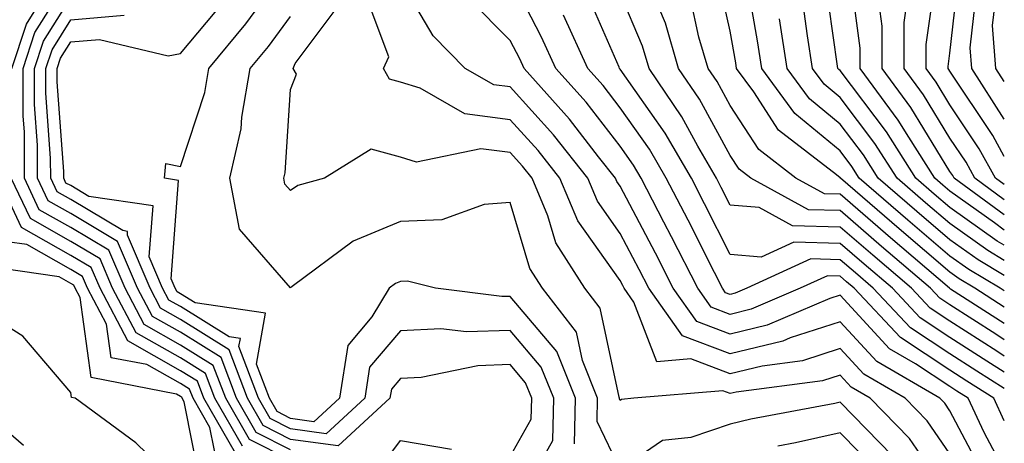
# Model space of a CAD drawing. Units: inches. Extents: x 1005443 to 1008083, y 7237178 to 7239818.
# Drawn here: x 1007993 to 1008083, y 7238628 to 7238666 of the extents above; entities that cross this region are included whole.
import ezdxf

# ---------------------------------------------------------------- set-up
doc = ezdxf.new("R2010")
doc.units = ezdxf.units.IN
doc.header["$MEASUREMENT"] = 0
doc.layers.add('Contour_10057237', color=7, linetype='Continuous', true_color=0x73151f)

msp = doc.modelspace()

# ---------------------------------------------------------------- linework, layer by layer
at = {"layer": 'Contour_10057237'}
for points in [[(1008083, 7238651.345, 3052), (1008082.21, 7238651.92, 3052), (1008080.726, 7238654.596, 3052), (1008078.05, 7238658.619, 3052), (1008076.8, 7238660.67, 3052), (1008075.882, 7238661.92, 3052), (1008075.882, 7238664.088, 3052), (1008076.819, 7238670.69, 3052), (1008076.829, 7238671.92, 3052), (1008076.81, 7238673.16, 3052), (1008075.677, 7238679.547, 3052), (1008075.648, 7238681.92, 3052), (1008075.696, 7238684.274, 3052), (1008075.403, 7238689.274, 3052), (1008075.452, 7238691.92, 3052), (1008075.501, 7238694.469, 3052), (1008078.05, 7238700.27, 3052), (1008078.47, 7238701.5, 3052), (1008078.626, 7238701.92, 3052), (1008078.987, 7238702.858, 3052), (1008079.798, 7238710.172, 3052), (1008081.673, 7238711.92, 3052), (1008083, 7238712.247, 3052)], [(1008083, 7238653.906, 3051), (1008081.946, 7238655.817, 3051), (1008078.05, 7238661.656, 3051), (1008077.952, 7238661.822, 3051), (1008077.884, 7238661.92, 3051), (1008077.884, 7238662.086, 3051), (1008078.05, 7238663.297, 3051), (1008078.919, 7238671.051, 3051), (1008078.87, 7238671.92, 3051), (1008078.841, 7238672.711, 3051), (1008078.05, 7238678.639, 3051), (1008077.552, 7238681.422, 3051), (1008077.552, 7238681.92, 3051), (1008077.562, 7238682.408, 3051), (1008077.064, 7238690.934, 3051), (1008077.083, 7238691.92, 3051), (1008077.103, 7238692.867, 3051), (1008078.05, 7238695.026, 3051), (1008079.818, 7238700.152, 3051), (1008080.443, 7238701.92, 3051), (1008081.985, 7238705.856, 3051), (1008082.2, 7238707.77, 3051), (1008083, 7238708.515, 3051)], [(1008083, 7238657.299, 3050), (1008080.052, 7238661.92, 3050), (1008079.905, 7238663.776, 3050), (1008080.54, 7238669.43, 3050), (1008080.413, 7238671.92, 3050), (1008080.325, 7238674.195, 3050), (1008079.476, 7238680.494, 3050), (1008079.417, 7238681.92, 3050), (1008079.31, 7238683.18, 3050), (1008078.841, 7238691.129, 3050), (1008078.773, 7238691.92, 3050), (1008079.173, 7238693.043, 3050), (1008081.155, 7238698.815, 3050), (1008082.259, 7238701.92, 3050), (1008083, 7238703.81, 3050)], [(1008083, 7238660.73, 3049), (1008082.239, 7238661.92, 3049), (1008081.937, 7238665.807, 3049), (1008082.161, 7238667.809, 3049), (1008081.946, 7238671.92, 3049), (1008081.8, 7238675.67, 3049), (1008081.419, 7238678.551, 3049), (1008081.263, 7238681.92, 3049), (1008081.028, 7238684.899, 3049), (1008080.775, 7238689.195, 3049), (1008080.569, 7238691.92, 3049), (1008081.917, 7238695.787, 3049), (1008082.493, 7238697.477, 3049), (1008083, 7238698.891, 3049)], [(1007992.698, 7238661.92, 3077), (1007994.017, 7238665.953, 3077), (1007997.259, 7238671.129, 3077)], [(1008043.89, 7238627.76, 3072), (1008043.997, 7238631.92, 3072), (1008042.298, 7238636.168, 3072), (1008038.05, 7238641.178, 3072), (1008037.288, 7238641.158, 3072), (1008031.243, 7238641.92, 3072), (1008028.685, 7238642.555, 3072), (1008028.05, 7238642.535, 3072), (1008027.62, 7238642.35, 3072), (1008027.034, 7238641.92, 3072), (1008025.443, 7238639.313, 3072), (1008023.255, 7238636.715, 3072), (1008022.513, 7238631.92, 3072), (1008020.189, 7238629.781, 3072), (1008018.05, 7238630.074, 3072), (1008016.829, 7238630.699, 3072), (1008016.126, 7238631.92, 3072), (1008014.954, 7238635.016, 3072), (1008015.775, 7238639.645, 3072), (1008009.388, 7238640.582, 3072), (1008008.05, 7238641.412, 3072), (1008007.728, 7238641.598, 3072), (1008007.552, 7238641.92, 3072), (1008007.181, 7238642.789, 3072), (1008007.864, 7238651.735, 3072), (1008006.595, 7238651.92, 3072), (1008006.702, 7238653.268, 3072), (1008008.05, 7238652.985, 3072), (1008010.247, 7238659.723, 3072), (1008010.618, 7238661.92, 3072), (1008013.987, 7238665.983, 3072), (1008018.05, 7238671.52, 3072)], [(1008083, 7238647.211, 3055), (1008082.093, 7238647.877, 3055), (1008078.05, 7238650.748, 3055), (1008077.415, 7238651.285, 3055), (1008076.683, 7238651.92, 3055), (1008074.3, 7238655.67, 3055), (1008073.353, 7238657.223, 3055), (1008069.886, 7238661.92, 3055), (1008069.896, 7238663.766, 3055), (1008068.9, 7238671.07, 3055)], [(1008018.05, 7238626.276, 3076), (1008014.31, 7238628.18, 3076), (1008012.161, 7238631.92, 3076), (1008011.028, 7238634.899, 3076), (1008008.05, 7238636.754, 3076), (1008004.749, 7238638.619, 3076), (1008003.001, 7238641.92, 3076), (1008001.517, 7238645.387, 3076), (1007998.05, 7238647.447, 3076), (1007995.198, 7238649.068, 3076), (1007993.841, 7238651.92, 3076), (1007993.841, 7238656.129, 3076), (1007993.724, 7238657.594, 3076), (1007993.724, 7238661.92, 3076), (1007994.798, 7238665.172, 3076), (1007998.05, 7238670.377, 3076)], [(1008083, 7238629.877, 3066), (1008082.044, 7238631.92, 3066), (1008079.603, 7238633.473, 3066), (1008078.05, 7238634.469, 3066), (1008073.568, 7238637.438, 3066), (1008069.339, 7238641.92, 3066), (1008068.646, 7238642.516, 3066), (1008068.05, 7238643.033, 3066), (1008066.907, 7238643.063, 3066), (1008064.427, 7238641.92, 3066), (1008059.954, 7238640.016, 3066), (1008058.05, 7238639.547, 3066), (1008056.331, 7238640.201, 3066), (1008055.12, 7238641.92, 3066), (1008052.728, 7238646.598, 3066), (1008052.025, 7238647.945, 3066), (1008049.954, 7238651.92, 3066), (1008049.261, 7238653.131, 3066), (1008048.05, 7238654.84, 3066), (1008044.964, 7238658.834, 3066), (1008042.2, 7238661.92, 3066), (1008040.901, 7238664.772, 3066), (1008038.05, 7238670.299, 3066)], [(1008083, 7238640.205, 3060), (1008080.325, 7238641.92, 3060), (1008078.9, 7238642.77, 3060), (1008078.05, 7238643.375, 3060), (1008073.441, 7238647.311, 3060), (1008068.089, 7238651.92, 3060), (1008068.069, 7238651.94, 3060), (1008068.05, 7238651.979, 3060), (1008067.737, 7238652.233, 3060), (1008062.444, 7238656.315, 3060), (1008060.198, 7238659.772, 3060), (1008058.636, 7238661.92, 3060), (1008058.558, 7238662.428, 3060), (1008058.05, 7238665.309, 3060), (1008056.849, 7238670.719, 3060)], [(1008083, 7238641.683, 3059), (1008082.63, 7238641.92, 3059), (1008079.759, 7238643.629, 3059), (1008078.05, 7238644.85, 3059), (1008074.232, 7238648.102, 3059), (1008069.808, 7238651.92, 3059), (1008069.124, 7238652.994, 3059), (1008068.05, 7238654.41, 3059), (1008063.939, 7238657.809, 3059), (1008060.941, 7238661.92, 3059), (1008060.55, 7238664.42, 3059), (1008059.485, 7238670.485, 3059)], [(1008083, 7238645.829, 3056), (1008082.347, 7238646.217, 3056), (1008078.05, 7238649.274, 3056), (1008076.624, 7238650.494, 3056), (1008074.964, 7238651.92, 3056), (1008072.278, 7238656.149, 3056), (1008068.05, 7238661.725, 3056), (1008067.943, 7238661.813, 3056), (1008067.864, 7238661.92, 3056), (1008067.835, 7238662.135, 3056), (1008066.653, 7238670.524, 3056)], [(1008081.107, 7238624.977, 3068), (1008078.05, 7238630.787, 3068), (1008077.591, 7238631.461, 3068), (1008077.132, 7238631.92, 3068), (1008071.39, 7238635.26, 3068), (1008068.05, 7238638.873, 3068), (1008063.528, 7238637.399, 3068), (1008062.855, 7238637.115, 3068), (1008058.05, 7238635.943, 3068), (1008053.724, 7238637.594, 3068), (1008050.648, 7238641.92, 3068), (1008049.769, 7238643.639, 3068), (1008048.05, 7238646.91, 3068), (1008045.97, 7238649.84, 3068), (1008045.101, 7238651.92, 3068), (1008041.995, 7238655.865, 3068), (1008038.05, 7238660.231, 3068), (1008036.556, 7238660.426, 3068), (1008033.939, 7238661.92, 3068), (1008031.019, 7238664.889, 3068), (1008028.05, 7238669.938, 3068)], [(1008018.05, 7238627.223, 3075), (1008014.935, 7238628.805, 3075), (1008013.148, 7238631.92, 3075), (1008011.751, 7238635.621, 3075), (1008008.05, 7238637.916, 3075), (1008005.491, 7238639.361, 3075), (1008004.144, 7238641.92, 3075), (1008002.318, 7238646.188, 3075), (1007998.05, 7238648.717, 3075), (1007996.009, 7238649.879, 3075), (1007995.032, 7238651.92, 3075), (1007995.032, 7238654.938, 3075), (1007994.759, 7238658.629, 3075), (1007994.759, 7238661.92, 3075), (1007995.569, 7238664.401, 3075), (1007998.05, 7238668.365, 3075)], [(1008078.05, 7238626.852, 3069), (1008075.98, 7238629.85, 3069), (1008073.968, 7238631.92, 3069), (1008070.228, 7238634.098, 3069), (1008068.05, 7238636.451, 3069), (1008064.642, 7238635.328, 3069), (1008060.98, 7238634.85, 3069), (1008058.05, 7238634.137, 3069), (1008054.466, 7238635.504, 3069), (1008051.37, 7238635.24, 3069), (1008049.3, 7238640.67, 3069), (1008048.411, 7238641.92, 3069), (1008048.294, 7238642.164, 3069), (1008048.05, 7238642.623, 3069), (1008044.183, 7238648.053, 3069), (1008042.571, 7238651.92, 3069), (1008040.579, 7238654.449, 3069), (1008038.05, 7238657.242, 3069), (1008033.919, 7238657.789, 3069), (1008029.847, 7238660.123, 3069), (1008028.05, 7238660.66, 3069), (1008027.064, 7238660.934, 3069), (1008026.526, 7238661.92, 3069), (1008026.985, 7238662.985, 3069), (1008024.857, 7238668.727, 3069)], [(1008083, 7238634.285, 3064), (1008081.419, 7238635.289, 3064), (1008078.05, 7238637.438, 3064), (1008075.355, 7238639.225, 3064), (1008072.816, 7238641.92, 3064), (1008070.247, 7238644.117, 3064), (1008068.05, 7238646.002, 3064), (1008063.851, 7238646.119, 3064), (1008060.892, 7238644.762, 3064), (1008058.05, 7238644.996, 3064), (1008055.735, 7238649.606, 3064), (1008054.525, 7238651.92, 3064), (1008052.151, 7238656.022, 3064), (1008048.05, 7238661.842, 3064), (1008048.021, 7238661.891, 3064), (1008047.991, 7238661.92, 3064), (1008047.943, 7238662.027, 3064), (1008044.993, 7238668.863, 3064)], [(1008083, 7238635.755, 3063), (1008082.318, 7238636.188, 3063), (1008078.05, 7238638.922, 3063), (1008076.243, 7238640.113, 3063), (1008074.554, 7238641.92, 3063), (1008071.048, 7238644.918, 3063), (1008068.05, 7238647.486, 3063), (1008063.743, 7238647.613, 3063), (1008060.706, 7238649.264, 3063), (1008058.05, 7238649.488, 3063), (1008057.23, 7238651.1, 3063), (1008056.81, 7238651.92, 3063), (1008055.11, 7238654.86, 3063), (1008053.655, 7238657.526, 3063), (1008050.677, 7238661.92, 3063), (1008050.081, 7238663.951, 3063), (1008048.05, 7238668.756, 3063)], [(1008083, 7238637.241, 3062), (1008082.239, 7238637.731, 3062), (1008078.05, 7238640.406, 3062), (1008077.142, 7238641.012, 3062), (1008076.282, 7238641.92, 3062), (1008071.839, 7238645.709, 3062), (1008068.05, 7238648.981, 3062), (1008065.189, 7238649.059, 3062), (1008059.925, 7238651.92, 3062), (1008058.87, 7238652.74, 3062), (1008058.05, 7238653.99, 3062), (1008055.257, 7238659.127, 3062), (1008053.362, 7238661.92, 3062), (1008052.161, 7238666.031, 3062), (1008050.853, 7238669.117, 3062)], [(1008083, 7238638.729, 3061), (1008078.118, 7238641.852, 3061), (1008078.03, 7238641.901, 3061), (1008078.021, 7238641.92, 3061), (1008072.64, 7238646.51, 3061), (1008068.05, 7238650.465, 3061), (1008066.634, 7238650.504, 3061), (1008064.036, 7238651.92, 3061), (1008060.657, 7238654.527, 3061), (1008058.05, 7238658.531, 3061), (1008056.859, 7238660.729, 3061), (1008056.048, 7238661.92, 3061), (1008055.218, 7238664.752, 3061), (1008054.437, 7238668.307, 3061)], [(1008083, 7238644.457, 3057), (1008081.487, 7238645.358, 3057), (1008078.05, 7238647.799, 3057), (1008075.823, 7238649.693, 3057), (1008073.245, 7238651.92, 3057), (1008071.224, 7238655.094, 3057), (1008068.05, 7238659.283, 3057), (1008066.605, 7238660.475, 3057), (1008065.56, 7238661.92, 3057), (1008065.101, 7238664.869, 3057), (1008064.593, 7238668.463, 3057)], [(1008083, 7238648.595, 3054), (1008078.441, 7238651.92, 3054), (1008078.304, 7238652.174, 3054), (1008078.05, 7238652.545, 3054), (1008074.505, 7238658.375, 3054), (1008071.888, 7238661.92, 3054), (1008071.898, 7238665.768, 3054), (1008071.526, 7238668.443, 3054)], [(1008038.968, 7238622.838, 3073), (1008041.907, 7238628.063, 3073), (1008042.005, 7238631.92, 3073), (1008040.872, 7238634.742, 3073), (1008038.05, 7238638.072, 3073), (1008034.075, 7238637.945, 3073), (1008031.732, 7238638.238, 3073), (1008028.05, 7238638.063, 3073), (1008025.237, 7238634.733, 3073), (1008024.808, 7238631.92, 3073), (1008021.292, 7238628.678, 3073), (1008018.05, 7238629.127, 3073), (1008016.194, 7238630.065, 3073), (1008015.13, 7238631.92, 3073), (1008013.353, 7238636.617, 3073), (1008013.489, 7238637.36, 3073), (1008012.464, 7238637.506, 3073), (1008008.05, 7238640.25, 3073), (1008006.976, 7238640.846, 3073), (1008006.419, 7238641.92, 3073), (1008005.198, 7238644.772, 3073), (1008005.55, 7238649.42, 3073), (1007999.691, 7238650.279, 3073), (1007998.05, 7238651.256, 3073), (1007997.62, 7238651.49, 3073), (1007997.425, 7238651.92, 3073), (1007997.425, 7238652.545, 3073), (1007996.819, 7238660.69, 3073), (1007996.819, 7238661.92, 3073), (1007997.122, 7238662.848, 3073), (1007998.05, 7238664.332, 3073), (1008000.687, 7238664.557, 3073), (1008006.907, 7238663.063, 3073), (1008008.05, 7238663.277, 3073), (1008011.985, 7238667.985, 3073)], [(1008078.05, 7238622.916, 3070), (1008074.378, 7238628.248, 3070), (1008070.794, 7238631.92, 3070), (1008069.056, 7238632.926, 3070), (1008068.05, 7238634.02, 3070), (1008066.468, 7238633.502, 3070), (1008058.597, 7238632.467, 3070), (1008058.05, 7238632.34, 3070), (1008057.376, 7238632.594, 3070), (1008049.3, 7238631.92, 3070), (1008048.177, 7238631.793, 3070), (1008048.05, 7238631.715, 3070), (1008047.982, 7238631.852, 3070), (1008047.982, 7238631.92, 3070), (1008047.943, 7238632.027, 3070), (1008046.234, 7238640.104, 3070), (1008044.827, 7238641.92, 3070), (1008042.191, 7238646.061, 3070), (1008041.468, 7238648.502, 3070), (1008040.042, 7238651.92, 3070), (1008039.163, 7238653.033, 3070), (1008038.05, 7238654.264, 3070), (1008035.355, 7238654.615, 3070), (1008029.525, 7238653.395, 3070), (1008028.05, 7238653.834, 3070), (1008025.403, 7238654.567, 3070), (1008021.136, 7238651.92, 3070), (1008018.714, 7238651.256, 3070), (1008018.05, 7238650.817, 3070), (1008017.532, 7238651.402, 3070), (1008017.435, 7238651.92, 3070), (1008017.552, 7238652.418, 3070), (1008018.05, 7238659.996, 3070), (1008018.587, 7238661.383, 3070), (1008018.294, 7238661.92, 3070), (1008018.48, 7238662.35, 3070), (1008022.386, 7238667.584, 3070)], [(1008082.464, 7238626.334, 3067), (1008081.175, 7238628.795, 3067), (1008079.71, 7238631.92, 3067), (1008078.694, 7238632.565, 3067), (1008078.05, 7238632.975, 3067), (1008074.915, 7238635.055, 3067), (1008072.552, 7238636.422, 3067), (1008068.05, 7238641.305, 3067), (1008067.132, 7238641.002, 3067), (1008061.409, 7238638.561, 3067), (1008058.05, 7238637.75, 3067), (1008055.023, 7238638.893, 3067), (1008052.884, 7238641.92, 3067), (1008051.253, 7238645.123, 3067), (1008048.05, 7238651.207, 3067), (1008047.757, 7238651.627, 3067), (1008047.63, 7238651.92, 3067), (1008046.087, 7238653.883, 3067), (1008043.441, 7238657.311, 3067), (1008039.3, 7238661.92, 3067), (1008038.909, 7238662.779, 3067), (1008038.05, 7238664.449, 3067), (1008034.339, 7238668.209, 3067)], [(1008083, 7238649.965, 3053), (1008080.325, 7238651.92, 3053), (1008079.515, 7238653.385, 3053), (1008078.05, 7238655.582, 3053), (1008075.657, 7238659.527, 3053), (1008073.88, 7238661.92, 3053), (1008073.89, 7238666.08, 3053), (1008074.173, 7238668.043, 3053)], [(1008038.05, 7238626.608, 3074), (1008039.964, 7238630.006, 3074), (1008040.013, 7238631.92, 3074), (1008039.446, 7238633.317, 3074), (1008038.05, 7238634.977, 3074), (1008035.101, 7238634.869, 3074), (1008029.935, 7238633.805, 3074), (1008028.05, 7238633.717, 3074), (1008027.23, 7238632.74, 3074), (1008027.103, 7238631.92, 3074), (1008022.396, 7238627.574, 3074), (1008018.05, 7238628.17, 3074), (1008015.569, 7238629.44, 3074), (1008014.144, 7238631.92, 3074), (1008012.464, 7238636.334, 3074), (1008008.05, 7238639.078, 3074), (1008006.234, 7238640.104, 3074), (1008005.276, 7238641.92, 3074), (1008003.206, 7238646.764, 3074), (1008003.226, 7238647.096, 3074), (1008002.806, 7238647.164, 3074), (1007998.05, 7238649.986, 3074), (1007996.819, 7238650.69, 3074), (1007996.234, 7238651.92, 3074), (1007996.224, 7238653.746, 3074), (1007995.784, 7238659.654, 3074), (1007995.784, 7238661.92, 3074), (1007996.351, 7238663.619, 3074), (1007998.05, 7238666.344, 3074), (1008002.903, 7238666.774, 3074)], [(1008072.816, 7238626.686, 3071), (1008068.05, 7238631.549, 3071), (1008067.571, 7238631.442, 3071), (1008059.944, 7238630.026, 3071), (1008058.05, 7238629.547, 3071), (1008054.485, 7238628.356, 3071), (1008051.898, 7238628.072, 3071), (1008048.05, 7238625.445, 3071), (1008045.941, 7238629.811, 3071), (1008045.989, 7238631.92, 3071), (1008044.612, 7238635.358, 3071), (1008044.066, 7238637.936, 3071), (1008040.98, 7238641.92, 3071), (1008039.837, 7238643.707, 3071), (1008038.05, 7238649.733, 3071), (1008035.677, 7238649.547, 3071), (1008031.819, 7238648.151, 3071), (1008028.05, 7238647.994, 3071), (1008023.753, 7238646.217, 3071), (1008018.206, 7238642.076, 3071), (1008018.05, 7238641.969, 3071), (1008013.421, 7238647.291, 3071), (1008012.542, 7238651.92, 3071), (1008013.558, 7238656.412, 3071), (1008013.626, 7238657.496, 3071), (1008014.388, 7238661.92, 3071), (1008016.048, 7238663.922, 3071), (1008018.05, 7238666.647, 3071)], [(1008083, 7238632.797, 3065), (1008080.511, 7238634.381, 3065), (1008078.05, 7238635.953, 3065), (1008074.456, 7238638.326, 3065), (1008071.077, 7238641.92, 3065), (1008069.446, 7238643.317, 3065), (1008068.05, 7238644.518, 3065), (1008065.384, 7238644.586, 3065), (1008059.573, 7238641.92, 3065), (1008058.509, 7238641.461, 3065), (1008058.05, 7238641.354, 3065), (1008057.64, 7238641.51, 3065), (1008057.347, 7238641.92, 3065), (1008056.624, 7238643.346, 3065), (1008054.232, 7238648.102, 3065), (1008052.239, 7238651.92, 3065), (1008050.706, 7238654.576, 3065), (1008048.05, 7238658.346, 3065), (1008046.497, 7238660.367, 3065), (1008045.091, 7238661.92, 3065), (1008042.894, 7238666.764, 3065)], [(1008083, 7238643.081, 3058), (1008080.628, 7238644.498, 3058), (1008078.05, 7238646.324, 3058), (1008075.032, 7238648.902, 3058), (1008071.526, 7238651.92, 3058), (1008070.179, 7238654.049, 3058), (1008068.05, 7238656.852, 3058), (1008065.267, 7238659.137, 3058), (1008063.255, 7238661.92, 3058), (1008062.552, 7238666.422, 3058)], [(1008013.05, 7238626.92, 3078), (1008010.179, 7238631.92, 3078), (1008009.593, 7238633.463, 3078), (1008008.05, 7238634.42, 3078), (1008003.255, 7238637.125, 3078), (1008000.726, 7238641.92, 3078), (1007999.925, 7238643.795, 3078), (1007998.05, 7238644.908, 3078), (1007993.577, 7238647.447, 3078), (1007991.448, 7238651.92, 3078)], [(1008013.675, 7238627.545, 3077), (1008011.165, 7238631.92, 3077), (1008010.306, 7238634.176, 3077), (1008008.05, 7238635.582, 3077), (1008003.997, 7238637.867, 3077), (1008001.868, 7238641.92, 3077), (1008000.726, 7238644.596, 3077), (1007998.05, 7238646.178, 3077), (1007994.388, 7238648.258, 3077), (1007992.65, 7238651.92, 3077)], [(1008011.497, 7238625.367, 3079), (1008010.716, 7238629.254, 3079), (1008009.183, 7238631.92, 3079), (1008008.87, 7238632.74, 3079), (1008008.05, 7238633.248, 3079), (1008004.993, 7238634.977, 3079), (1008001.732, 7238635.602, 3079), (1008001.302, 7238638.668, 3079), (1007999.593, 7238641.92, 3079), (1007999.124, 7238642.994, 3079), (1007998.05, 7238643.639, 3079), (1007994.075, 7238645.895, 3079), (1007992.278, 7238646.149, 3079)], [(1008009.935, 7238623.805, 3080), (1008008.382, 7238631.588, 3080), (1008008.187, 7238631.92, 3080), (1008008.157, 7238632.027, 3080), (1008008.05, 7238632.086, 3080), (1008007.669, 7238632.301, 3080), (1007999.925, 7238633.795, 3080), (1007998.9, 7238641.07, 3080), (1007998.45, 7238641.92, 3080), (1007998.333, 7238642.203, 3080), (1007998.05, 7238642.369, 3080), (1007997.015, 7238642.955, 3080), (1007990.081, 7238643.951, 3080)], [(1008008.05, 7238623.922, 3081), (1008003.987, 7238627.858, 3081), (1007998.45, 7238631.92, 3081), (1007998.118, 7238631.988, 3081), (1007998.05, 7238632.438, 3081), (1007993.694, 7238637.565, 3081), (1007990.286, 7238639.684, 3081)], [(1007993.763, 7238627.633, 3082), (1007988.763, 7238631.92, 3082)], [(1008025.433, 7238624.537, 3074), (1008028.05, 7238628.063, 3074), (1008032.689, 7238627.281, 3074)], [(1008071.448, 7238625.318, 3072), (1008068.05, 7238628.785, 3072), (1008063.987, 7238627.858, 3072), (1008062.405, 7238627.565, 3072)]]:
    msp.add_polyline3d(points, dxfattribs=at)

doc.saveas('drawing.dxf')
